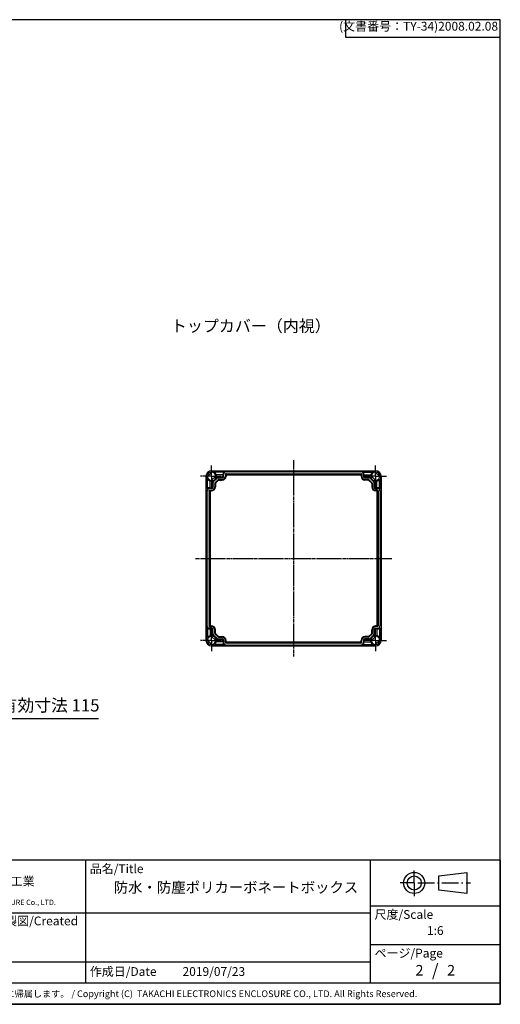
# Model space of a CAD drawing. Units: millimetres. Extents: x 0 to 4861, y 0 to 1680.
# Drawn here: x 4041 to 4861, y 0 to 1680 of the extents above; entities that cross this region are included whole.
import ezdxf
from ezdxf.enums import TextEntityAlignment as Align

# ---------------------------------------------------------------- set-up
doc = ezdxf.new("R2010")
doc.units = ezdxf.units.MM
for name, pattern in [('AM_ISO08W050', [18, 12, -1.5, 3, -1.5]), ('AM_ISO08W050x2', [9, 6, -0.75, 1.5, -0.75]), ('gen7a', [6.875, 4.75, -0.875, 0.375, -0.875])]:
    doc.linetypes.add(name, pattern=pattern)
doc.layers.add('7A', color=4, linetype='gen7a')
doc.layers.add('RAHM2', color=1, linetype='Continuous')
for name, color, linetype, lineweight in [('AM_5', 3, 'Continuous', 25), ('AM_7', 4, 'AM_ISO08W050', 25), ('AM_8', 1, 'Continuous', 25), ('ｶﾞｽｹｯﾄ', 5, 'Continuous', 25), ('ﾄｯﾌﾟｶﾊﾞｰ', 7, 'Continuous', 25)]:
    doc.layers.add(name, color=color, linetype=linetype, lineweight=lineweight)
doc.styles.get("Standard").update_dxf_attribs({"font": 'ISOCP.SHX', "bigfont": 'EXTFONT.SHX'})
doc.styles.add('takachi1', font='MS PGothic.ttf', dxfattribs={"height": 2.5})
doc.dimstyles.new('AM_ISO$0', dxfattribs={"dimtxt": 3.5, "dimasz": 2.5, "dimexe": 1, "dimexo": 1, "dimgap": 1.5, "dimtad": 1, "dimdsep": 46, "dimtxsty": 'STANDARD', "dimblk": 'OPEN30', "dimcen": 0, "dimclrd": 3, "dimclre": 3, "dimclrt": 2, "dimadec": 0, "dimazin": 2, "dimtp": 0.1, "dimtm": 0.1, "dimtfac": 0.71, "dimtmove": 0, "dimatfit": 3, "dimldrblk": 'OPEN30', "dimfxl": 1, "dimlwd": -1, "dimlwe": -1, "dimarcsym": 0})

# ---------------------------------------------------------------- blocks, each defined once
blk = doc.blocks.new('TK-A3')
for p, q in [((359, 280), (359, 275)), ((359, 275), (403, 275))]:
    blk.add_line(p, q)
blk.add_lwpolyline([(0, 0), (403, 0), (403, 280), (0, 280)], close=True)
at = {"insert": (402.36, 276.11), "char_height": 2.5, "width": 43.0784, "attachment_point": 9}
blk.add_mtext('(文書番号：TY-34)2008.02.08', dxfattribs=at)
blk = doc.blocks.new('A$C0FAF06CF')
at = {"layer": 'AM_8'}
h = blk.add_hatch(color=1, dxfattribs=at)
edge = h.paths.add_edge_path()
edge.add_line((-8.01, -2.41), (8.01, -2.41))
edge.add_arc((8.01, -1.77), 0.638, 270, 360)
edge.add_line((8.65, -1.77), (8.65, 1.77))
edge.add_arc((8.01, 1.77), 0.638, 0, 90)
edge.add_line((8.01, 2.41), (-8.01, 2.41))
edge.add_arc((-8.01, 1.77), 0.638, 90, 180)
edge.add_line((-8.65, 1.77), (-8.65, -1.77))
edge.add_arc((-8.01, -1.77), 0.638, 180, 270)
edge = h.paths.add_edge_path(flags=16)
edge.add_line((-7.47, 2.09), (7.47, 2.09))
edge.add_arc((7.47, 1.55), 0.542, 0, 90, ccw=False)
edge.add_line((8.01, 1.55), (8.01, -1.55))
edge.add_arc((7.47, -1.55), 0.542, 270, 360, ccw=False)
edge.add_line((7.47, -2.09), (-7.47, -2.09))
edge.add_arc((-7.47, -1.55), 0.542, 180, 270, ccw=False)
edge.add_line((-8.01, -1.55), (-8.01, 1.55))
edge.add_arc((-7.47, 1.55), 0.542, 90, 180, ccw=False)
for points in [[(-5.45, 0.59), (-5.45, 1.04), (-7.53, 1.04), (-7.53, 0.59), (-6.76, 0.59), (-6.76, -1.22), (-6.23, -1.22), (-6.23, 0.59)], [(-3.15, 1.04), (-3.15, -1.22), (-2.67, -1.22), (-2.67, -0.62), (-2.19, -0.1), (-1.52, -1.22), (-0.96, -1.22), (-1.85, 0.27), (-1.14, 1.04), (-1.79, 1.04), (-2.67, 0.09), (-2.67, 1.04)], [(4.3, 1.04), (4.3, -1.22), (4.78, -1.22), (4.78, -0.32), (5.83, -0.32), (5.83, -1.22), (6.3, -1.22), (6.3, 1.04), (5.83, 1.04), (5.83, 0.13), (4.78, 0.13), (4.78, 1.04)], [(7.28, -1.22), (7.28, 1.04), (6.81, 1.04), (6.81, -1.22)]]:
    blk.add_hatch(color=1, dxfattribs=at).paths.add_polyline_path(points)
h = blk.add_hatch(color=1, dxfattribs=at)
h.paths.add_polyline_path([(-5.26, -1.22), (-5.08, -0.73), (-4.16, -0.73), (-3.98, -1.22), (-3.42, -1.22), (-4.25, 1.04), (-4.99, 1.04), (-5.82, -1.22)])
h.paths.add_polyline_path([(-4.33, -0.27), (-4.91, -0.27), (-4.62, 0.52)], flags=16)
h = blk.add_hatch(color=1, dxfattribs=at)
h.paths.add_polyline_path([(-0.2, -1.22), (-0.02, -0.73), (0.91, -0.73), (1.09, -1.22), (1.65, -1.22), (0.82, 1.04), (0.07, 1.04), (-0.76, -1.22)])
h.paths.add_polyline_path([(0.74, -0.27), (0.16, -0.27), (0.45, 0.52)], flags=16)
h = blk.add_hatch(color=1, dxfattribs=at)
edge = h.paths.add_edge_path()
edge.add_ellipse((2.88, -0.09), major_axis=(0, 0.727), ratio=0.867347, start_angle=308.5505, end_angle=246.582)
edge.add_line((3.47, -0.35), (3.94, -0.55))
edge.add_arc((2.88, -0.09), 1.16, 38.5505, 336.582, ccw=False)
edge.add_line((3.78, 0.63), (3.4, 0.32))
blk = doc.blocks.new('TK-仕様書(和英併記)_221115')
for p, q in [((0, 41), (-193, 41)), ((-193, 41), (-193, 0)), ((-118, 41), (-118, 6)), ((-37, 41), (-37, 6)), ((0, 41), (0, 0)), ((-17.5, 36.5), (-9.5, 37.5)), ((-17.5, 32.5), (-17.5, 36.5)), ((-9.5, 37.5), (-9.5, 31.5)), ((-9.5, 31.5), (-17.5, 32.5)), ((-193, 26), (-37, 26)), ((-168, 26), (-168, 12)), ((-143, 26), (-143, 12)), ((-37, 28), (0, 28)), ((-37, 17), (0, 17)), ((-37, 12), (-193, 12)), ((0, 6), (-193, 6)), ((0, 0), (-193, 0))]:
    blk.add_line(p, q)
for radius in [3, 2]:
    blk.add_circle((-24.5, 34.5), radius)
at = {"layer": '7A'}
for p, q in [((-24.5, 34.5), (-24.5, 38.07)), ((-24.5, 34.5), (-28.5, 34.5)), ((-24.5, 34.5), (-24.5, 30.79)), ((-23.5, 34.5), (-8.5, 34.5))]:
    blk.add_line(p, q, dxfattribs=at)
at = {"xscale": 0.9599999999999999, "yscale": 0.9599999999999999, "zscale": 0.9599999999999999}
blk.add_blockref('A$C0FAF06CF', (-181.65, 34.69), dxfattribs=at)
at = {"attachment_point": 4}
for s, insert, char_height, width in [('{\\fMS PGothic|b0|i0|c128|p50;株式会社タカチ電機工業}', (-170, 35), 2.5, 45.8264), ('{\\fArial|b0|i0|c128|p34;TAKACHI ELECTRONICS ENCLOSURE Co., LTD.}', (-170, 29), 1.5, 47.8181)]:
    blk.add_mtext(s, dxfattribs=dict(at, insert=insert, char_height=char_height, width=width))
at = {"insert": (-190, 3), "char_height": 1.9, "attachment_point": 4}
blk.add_mtext_dynamic_manual_height_columns('{\\fMS PGothic|b0|i0|c128|p50;本図面の著作権は株式会社タカチ電機工業に帰属します。\\fMS PGothic|b0|i0|c0|p50; / Copyright (C)\\~ TAKACHI ELECTRONICS \\fMS PGothic|b0|i0|c128|p50;ENCLOSURE CO., LTD. All Rights Reserved.}', width=170.539, gutter_width=15, heights=[0], dxfattribs=at)
for tag, height, p in [('品名', 3, (-110, 33.25)), ('TITLE', 2.5, (-110, 28.25)), ('型番', 3, (-110, 16.84))]:
    blk.add_attdef(tag, text='', height=height).set_placement(p, align=Align.MIDDLE_LEFT)
for tag, height, p in [('GEN-TITLE-SCA', 2.5, (-18.5, 20.65)), ('承認', 2.5, (-180.72, 16.84)), ('検図', 2.5, (-155.5, 16.84)), ('製図', 2.5, (-130.5, 16.84)), ('ページNO.', 3, (-23, 9.29)), ('総ページ数', 3, (-14, 9.29)), ('部品サイズ', 2.5, (-155.5, 9)), ('GEN-TITLE-DAT', 2.5, (-81.5, 9))]:
    blk.add_attdef(tag, text='', height=height).set_placement(p, align=Align.MIDDLE)
at = {"layer": 'RAHM2', "char_height": 2.5}
for s, insert, width, attachment_point in [('品名/Title', (-116.8, 39.8), 90, 1), ('検図/Checked', (-155.5, 24.93), 19.8527, 2), ('製図/Created', (-130.5, 24.96), 19.4456, 2), ('尺度/Scale', (-35.8, 26.8), 20, 1), ('承認/Approved', (-180.5, 24.8), 22.2154, 2), ('ページ/Page', (-35.8, 15.8), 20, 1), ('作成日/Date', (-116.8, 9), 17.8487, 4)]:
    blk.add_mtext(s, dxfattribs=dict(at, insert=insert, width=width, attachment_point=attachment_point))
at = {"layer": 'RAHM2', "color": 0, "insert": (-18.5, 9.29), "char_height": 3.5, "width": 4.4699, "attachment_point": 5}
blk.add_mtext('/', dxfattribs=at)
blk = doc.blocks.new('_Open30')
at = {"color": 0, "linetype": 'ByBlock', "lineweight": -2}
for p, q in [((-1, 0.27), (0, 0)), ((0, 0), (-1, -0.27)), ((0, 0), (-1, 0))]:
    blk.add_line(p, q, dxfattribs=at)
blk = doc.blocks.new('*D43')
at = {"layer": 'AM_5', "color": 3}
for p, q in [((3995.1, 625.9), (3995.1, 481.9)), ((3880.1, 614.4), (3880.1, 481.9)), ((3895.1, 487.9), (3980.1, 487.9)), ((3995.1, 487.9), (4174.9, 487.9))]:
    blk.add_line(p, q, dxfattribs=at)
at = {"layer": 'Defpoints', "color": 0}
for p in [(3995.1, 631.9), (3880.1, 620.4), (3995.1, 487.9)]:
    blk.add_point(p, dxfattribs=at)
at = {"layer": 'AM_5', "color": 3, "xscale": 15, "yscale": 15, "zscale": 15, "rotation": 180}
blk.add_blockref('_Open30', (3880.1, 487.9), dxfattribs=at)
at = {"layer": 'AM_5', "color": 3, "xscale": 15, "yscale": 15, "zscale": 15}
blk.add_blockref('_Open30', (3995.1, 487.9), dxfattribs=at)
at = {"layer": 'AM_5', "color": 2, "insert": (4092.5, 507.4), "char_height": 21, "attachment_point": 5}
blk.add_mtext('有効寸法 115', dxfattribs=at)

msp = doc.modelspace()

# ---------------------------------------------------------------- hatches: boundary and pattern name
at = {"layer": 'ｶﾞｽｹｯﾄ', "ltscale": 0.5}
h = msp.add_hatch(color=256, dxfattribs=at)
h.dxf.hatch_style = 1
h.paths.add_polyline_path([(4363.77, 876.138, -0.41421356), (4364.77, 877.138), (4367.97, 877.138, 0.41421356), (4373.57, 882.738), (4373.57, 888.77, -0.19891328), (4373.862, 889.477), (4379.53, 895.145, -0.19891145), (4380.237, 895.438), (4386.269, 895.438, 0.41421356), (4391.869, 901.038), (4391.869, 904.238, -0.41421356), (4392.869, 905.238), (4508.07, 905.238), (4508.07, 908.838), (4393.269, 908.838, 0.41421356), (4388.669, 904.238), (4388.669, 900.503, -0.41421356), (4386.669, 898.503), (4379.492, 898.503, 0.19891138), (4376.84, 897.405), (4371.603, 892.167, 0.19891336), (4370.504, 889.516), (4370.504, 882.338, -0.41421356), (4368.504, 880.338), (4364.77, 880.338, 0.41421356), (4360.17, 875.738), (4360.17, 760.938), (4363.77, 760.938)])
h.paths.add_polyline_path([(4363.77, 760.938), (4360.17, 760.938), (4360.17, 646.138, 0.41421356), (4364.77, 641.538), (4368.504, 641.538, -0.41421356), (4370.504, 639.538), (4370.504, 632.36, 0.19891336), (4371.603, 629.708), (4376.84, 624.471, 0.19891138), (4379.492, 623.373), (4386.669, 623.373, -0.41421356), (4388.669, 621.373), (4388.669, 617.638, 0.41421356), (4393.269, 613.038), (4508.07, 613.038), (4508.07, 616.638), (4392.869, 616.638, -0.41421356), (4391.869, 617.638), (4391.869, 620.838, 0.41421356), (4386.269, 626.438), (4380.237, 626.438, -0.19891145), (4379.53, 626.731), (4373.862, 632.398, -0.19891328), (4373.57, 633.105), (4373.57, 639.138, 0.41421356), (4367.97, 644.738), (4364.77, 644.738, -0.41421356), (4363.77, 645.738)])
h.paths.add_polyline_path([(4622.87, 908.838), (4508.07, 908.838), (4508.07, 905.238), (4623.27, 905.238, -0.41421356), (4624.27, 904.238), (4624.27, 901.038, 0.41421356), (4629.87, 895.438), (4635.902, 895.438, -0.19891145), (4636.609, 895.145), (4642.277, 889.477, -0.19891328), (4642.57, 888.77), (4642.57, 882.738, 0.41421356), (4648.17, 877.138), (4651.37, 877.138, -0.41421356), (4652.37, 876.138), (4652.37, 760.938), (4655.97, 760.938), (4655.97, 875.738, 0.41421356), (4651.37, 880.338), (4647.635, 880.338, -0.41421356), (4645.635, 882.338), (4645.635, 889.516, 0.19891336), (4644.536, 892.167), (4639.299, 897.405, 0.19891138), (4636.647, 898.503), (4629.47, 898.503, -0.41421356), (4627.47, 900.503), (4627.47, 904.238, 0.41421356)])
h.paths.add_polyline_path([(4655.97, 760.938), (4652.37, 760.938), (4652.37, 645.738, -0.41421356), (4651.37, 644.738), (4648.17, 644.738, 0.41421356), (4642.57, 639.138), (4642.57, 633.105, -0.19891328), (4642.277, 632.398), (4636.609, 626.731, -0.19891145), (4635.902, 626.438), (4629.87, 626.438, 0.41421356), (4624.27, 620.838), (4624.27, 617.638, -0.41421356), (4623.27, 616.638), (4508.07, 616.638), (4508.07, 613.038), (4622.87, 613.038, 0.41421356), (4627.47, 617.638), (4627.47, 621.373, -0.41421356), (4629.47, 623.373), (4636.647, 623.373, 0.19891138), (4639.299, 624.471), (4644.536, 629.708, 0.19891336), (4645.635, 632.36), (4645.635, 639.538, -0.41421356), (4647.635, 641.538), (4651.37, 641.538, 0.41421356), (4655.97, 646.138)])

# ---------------------------------------------------------------- linework, layer by layer
at = {"layer": 'AM_7', "ltscale": 0.5}
for p, q in [((4508.07, 928.438), (4508.07, 593.438)), ((4340.57, 760.938), (4675.57, 760.938))]:
    msp.add_line(p, q, dxfattribs=at)
at = {"layer": 'AM_7', "linetype": 'AM_ISO08W050x2'}
for p, q in [((4368.07, 900.938), (4368.07, 919.613)), ((4648.07, 900.938), (4648.07, 919.613)), ((4368.07, 900.938), (4349.395, 900.938)), ((4368.07, 900.938), (4386.745, 900.938)), ((4368.07, 900.938), (4368.07, 882.263)), ((4648.07, 900.938), (4629.395, 900.938)), ((4648.07, 900.938), (4648.07, 882.263)), ((4648.07, 900.938), (4666.745, 900.938)), ((4368.07, 620.938), (4368.07, 639.613)), ((4648.07, 620.938), (4648.07, 639.613)), ((4368.07, 620.938), (4349.395, 620.938)), ((4368.07, 620.938), (4386.745, 620.938)), ((4368.07, 620.938), (4368.07, 602.263)), ((4648.07, 620.938), (4629.395, 620.938)), ((4648.07, 620.938), (4648.07, 602.263)), ((4648.07, 620.938), (4666.745, 620.938))]:
    msp.add_line(p, q, dxfattribs=at)
at = {"layer": 'ﾄｯﾌﾟｶﾊﾞｰ'}
for p, q in [((4368.49, 908.075), (4360.932, 900.518)), ((4368.07, 910.438), (4648.07, 910.438)), ((4368.07, 908.088), (4368.07, 909.203)), ((4368.07, 909.203), (4389.035, 909.203)), ((4389.035, 907.903), (4373.002, 907.903)), ((4389.035, 907.903), (4389.035, 909.203)), ((4393.269, 908.838), (4622.87, 908.838)), ((4648.07, 909.203), (4627.104, 909.203)), ((4627.104, 907.903), (4627.104, 909.203)), ((4627.104, 907.903), (4643.137, 907.903)), ((4647.649, 908.075), (4655.207, 900.518)), ((4648.07, 908.088), (4648.07, 909.203)), ((4358.57, 900.938), (4358.57, 620.938)), ((4360.92, 900.938), (4359.804, 900.938)), ((4359.804, 900.938), (4359.804, 879.972)), ((4361.104, 879.972), (4361.104, 896.005)), ((4365.865, 881.338), (4365.865, 892.693)), ((4367.649, 893.8), (4375.207, 901.358)), ((4369.959, 892.615), (4370.351, 892.222)), ((4370.618, 894.258), (4371.448, 893.427)), ((4370.894, 892.873), (4376.133, 898.112)), ((4371.603, 892.167), (4376.84, 897.405)), ((4373.862, 889.477), (4379.53, 895.145)), ((4374.716, 888.917), (4380.091, 894.291)), ((4374.75, 898.389), (4375.58, 897.559)), ((4387.669, 903.143), (4376.315, 903.143)), ((4376.393, 899.049), (4376.785, 898.656)), ((4379.492, 899.503), (4386.669, 899.503)), ((4379.492, 898.503), (4386.669, 898.503)), ((4380.237, 895.438), (4386.269, 895.438)), ((4380.444, 894.438), (4386.269, 894.438)), ((4387.669, 904.238), (4387.669, 900.503)), ((4388.669, 900.503), (4388.669, 904.238)), ((4391.869, 904.238), (4391.869, 901.038)), ((4392.869, 905.238), (4623.27, 905.238)), ((4392.869, 903.238), (4392.869, 901.038)), ((4392.869, 903.238), (4623.27, 903.238)), ((4623.27, 903.238), (4623.27, 901.038)), ((4624.27, 904.238), (4624.27, 901.038)), ((4627.47, 900.503), (4627.47, 904.238)), ((4628.47, 904.238), (4628.47, 900.503)), ((4628.47, 903.143), (4639.824, 903.143)), ((4636.647, 899.503), (4629.47, 899.503)), ((4636.647, 898.503), (4629.47, 898.503)), ((4635.902, 895.438), (4629.87, 895.438)), ((4635.695, 894.438), (4629.87, 894.438)), ((4641.423, 888.917), (4636.048, 894.291)), ((4642.277, 889.477), (4636.609, 895.145)), ((4644.536, 892.167), (4639.299, 897.405)), ((4639.746, 899.049), (4639.354, 898.656)), ((4645.245, 892.873), (4640.006, 898.112)), ((4641.389, 898.389), (4640.559, 897.559)), ((4648.49, 893.8), (4640.932, 901.358)), ((4645.521, 894.258), (4644.691, 893.427)), ((4646.18, 892.615), (4645.788, 892.222)), ((4650.274, 881.338), (4650.274, 892.693)), ((4655.035, 879.972), (4655.035, 896.005)), ((4655.22, 900.938), (4656.335, 900.938)), ((4656.335, 900.938), (4656.335, 879.972)), ((4657.57, 900.938), (4657.57, 620.938)), ((4361.104, 879.972), (4359.804, 879.972)), ((4360.17, 875.738), (4360.17, 646.138)), ((4363.77, 876.138), (4363.77, 645.738)), ((4364.77, 881.338), (4368.504, 881.338)), ((4368.504, 880.338), (4364.77, 880.338)), ((4364.77, 877.138), (4367.97, 877.138)), ((4365.77, 876.138), (4365.77, 645.738)), ((4365.77, 876.138), (4367.97, 876.138)), ((4369.504, 889.516), (4369.504, 882.338)), ((4370.504, 889.516), (4370.504, 882.338)), ((4373.57, 888.77), (4373.57, 882.738)), ((4374.57, 888.563), (4374.57, 882.738)), ((4641.57, 888.563), (4641.57, 882.738)), ((4642.57, 888.77), (4642.57, 882.738)), ((4645.635, 889.516), (4645.635, 882.338)), ((4646.635, 889.516), (4646.635, 882.338)), ((4651.37, 881.338), (4647.635, 881.338)), ((4647.635, 880.338), (4651.37, 880.338)), ((4651.37, 877.138), (4648.17, 877.138)), ((4650.37, 876.138), (4648.17, 876.138)), ((4650.37, 876.138), (4650.37, 645.738)), ((4652.37, 876.138), (4652.37, 645.738)), ((4655.035, 879.972), (4656.335, 879.972)), ((4655.97, 875.738), (4655.97, 646.138)), ((4359.804, 620.938), (4359.804, 641.904)), ((4361.104, 641.904), (4359.804, 641.904)), ((4361.104, 641.904), (4361.104, 625.871)), ((4364.77, 644.738), (4367.97, 644.738)), ((4368.504, 641.538), (4364.77, 641.538)), ((4364.77, 640.538), (4368.504, 640.538)), ((4365.77, 645.738), (4367.97, 645.738)), ((4365.865, 640.538), (4365.865, 629.183)), ((4369.504, 632.36), (4369.504, 639.538)), ((4370.504, 632.36), (4370.504, 639.538)), ((4373.57, 633.105), (4373.57, 639.138)), ((4374.57, 633.313), (4374.57, 639.138)), ((4641.57, 633.313), (4641.57, 639.138)), ((4642.57, 633.105), (4642.57, 639.138)), ((4645.635, 632.36), (4645.635, 639.538)), ((4646.635, 632.36), (4646.635, 639.538)), ((4647.635, 641.538), (4651.37, 641.538)), ((4651.37, 640.538), (4647.635, 640.538)), ((4650.37, 645.738), (4648.17, 645.738)), ((4651.37, 644.738), (4648.17, 644.738)), ((4650.274, 640.538), (4650.274, 629.183)), ((4655.035, 641.904), (4656.335, 641.904)), ((4655.035, 641.904), (4655.035, 625.871)), ((4656.335, 620.938), (4656.335, 641.904)), ((4367.649, 628.075), (4375.207, 620.518)), ((4369.959, 629.261), (4370.351, 629.653)), ((4370.618, 627.618), (4371.448, 628.448)), ((4370.894, 629.003), (4376.133, 623.764)), ((4371.603, 629.708), (4376.84, 624.471)), ((4373.862, 632.398), (4379.53, 626.731)), ((4374.716, 632.959), (4380.091, 627.584)), ((4374.75, 623.487), (4375.58, 624.317)), ((4376.393, 622.827), (4376.785, 623.219)), ((4379.492, 623.373), (4386.669, 623.373)), ((4379.492, 622.373), (4386.669, 622.373)), ((4380.237, 626.438), (4386.269, 626.438)), ((4380.444, 627.438), (4386.269, 627.438)), ((4636.647, 623.373), (4629.47, 623.373)), ((4636.647, 622.373), (4629.47, 622.373)), ((4635.695, 627.438), (4629.87, 627.438)), ((4635.902, 626.438), (4629.87, 626.438)), ((4641.423, 632.959), (4636.048, 627.584)), ((4642.277, 632.398), (4636.609, 626.731)), ((4644.536, 629.708), (4639.299, 624.471)), ((4639.746, 622.827), (4639.354, 623.219)), ((4645.245, 629.003), (4640.006, 623.764)), ((4641.389, 623.487), (4640.559, 624.317)), ((4648.49, 628.075), (4640.932, 620.518)), ((4645.521, 627.618), (4644.691, 628.448)), ((4646.18, 629.261), (4645.788, 629.653)), ((4360.92, 620.938), (4359.804, 620.938)), ((4368.49, 613.8), (4360.932, 621.358)), ((4368.07, 613.788), (4368.07, 612.673)), ((4368.07, 612.673), (4389.035, 612.673)), ((4368.07, 611.438), (4648.07, 611.438)), ((4389.035, 613.973), (4373.002, 613.973)), ((4387.669, 618.733), (4376.315, 618.733)), ((4387.669, 617.638), (4387.669, 621.373)), ((4388.669, 621.373), (4388.669, 617.638)), ((4389.035, 613.973), (4389.035, 612.673)), ((4391.869, 617.638), (4391.869, 620.838)), ((4392.869, 618.638), (4392.869, 620.838)), ((4392.869, 618.638), (4623.27, 618.638)), ((4392.869, 616.638), (4623.27, 616.638)), ((4393.269, 613.038), (4622.87, 613.038)), ((4623.27, 618.638), (4623.27, 620.838)), ((4624.27, 617.638), (4624.27, 620.838)), ((4627.104, 613.973), (4627.104, 612.673)), ((4627.104, 613.973), (4643.137, 613.973)), ((4648.07, 612.673), (4627.104, 612.673)), ((4627.47, 621.373), (4627.47, 617.638)), ((4628.47, 617.638), (4628.47, 621.373)), ((4628.47, 618.733), (4639.824, 618.733)), ((4647.649, 613.8), (4655.207, 621.358)), ((4648.07, 613.788), (4648.07, 612.673)), ((4655.22, 620.938), (4656.335, 620.938))]:
    msp.add_line(p, q, dxfattribs=at)
for centre, radius, start, end in [((4368.07, 900.938), 9.5, 90, 180), ((4368.07, 900.938), 7.15, 339.11664, 290.88336), ((4368.07, 900.938), 8.535, 347.21251, 54.69342), ((4393.269, 904.238), 5.6, 139.11971, 180), ((4393.269, 904.238), 4.6, 90, 180), ((4622.87, 904.238), 4.6, 0, 90), ((4622.87, 904.238), 5.6, 0, 40.88029), ((4648.07, 900.938), 8.535, 125.30658, 192.78749), ((4648.07, 900.938), 7.15, 249.11664, 200.88336), ((4648.07, 900.938), 9.5, 0, 90), ((4368.07, 900.938), 8.535, 215.306631, 282.78749), ((4374.254, 889.516), 4.75, 135.0002, 180), ((4374.254, 889.516), 3.75, 134.999782, 180), ((4379.492, 894.753), 4.75, 90, 134.9998), ((4379.492, 894.753), 3.75, 90, 134.999782), ((4380.237, 894.438), 1, 90, 134.999798), ((4380.444, 893.938), 0.5, 90, 134.9998), ((4386.269, 901.038), 5.6, 270, 0), ((4386.269, 901.038), 6.6, 270, 0), ((4386.669, 900.503), 2, 270, 0), ((4386.669, 900.503), 1, 270, 0), ((4392.869, 904.238), 1, 90, 180), ((4623.27, 904.238), 1, 0, 90), ((4629.87, 901.038), 6.6, 180, 270), ((4629.87, 901.038), 5.6, 180, 270), ((4629.47, 900.503), 2, 180, 270), ((4629.47, 900.503), 1, 180, 270), ((4635.695, 893.938), 0.5, 45.0002, 90), ((4635.902, 894.438), 1, 45.000202, 90), ((4636.647, 894.753), 4.75, 45.0002, 90), ((4636.647, 894.753), 3.75, 45.000218, 90), ((4641.885, 889.516), 3.75, 360, 45.000218), ((4641.885, 889.516), 4.75, 0, 44.9998), ((4648.07, 900.938), 8.535, 257.21251, 324.693369), ((4364.77, 875.738), 4.6, 90, 180), ((4364.77, 875.738), 5.6, 90, 130.88029), ((4364.77, 876.138), 1, 90, 180), ((4367.97, 882.738), 5.6, 270, 0), ((4367.97, 882.738), 6.6, 270, 0), ((4368.504, 882.338), 2, 270, 0), ((4368.504, 882.338), 1, 270, 0), ((4374.57, 888.77), 1, 134.999798, 180), ((4375.07, 888.563), 0.5, 135.0002, 180), ((4641.07, 888.563), 0.5, 0, 44.9998), ((4648.17, 882.738), 6.6, 180, 270), ((4641.57, 888.77), 1, 0, 45.000202), ((4648.17, 882.738), 5.6, 180, 270), ((4647.635, 882.338), 2, 180, 270), ((4647.635, 882.338), 1, 180, 270), ((4651.37, 875.738), 5.6, 49.11971, 90), ((4651.37, 875.738), 4.6, 0, 90), ((4651.37, 876.138), 1, 0, 90), ((4364.77, 646.138), 4.6, 180, 270), ((4364.77, 646.138), 5.6, 229.11971, 270), ((4364.77, 645.738), 1, 180, 270), ((4367.97, 639.138), 6.6, 0, 90), ((4367.97, 639.138), 5.6, 0, 90), ((4368.504, 639.538), 2, 0, 90), ((4368.504, 639.538), 1, 0, 90), ((4648.17, 639.138), 6.6, 90, 180), ((4648.17, 639.138), 5.6, 90, 180), ((4647.635, 639.538), 2, 90, 180), ((4647.635, 639.538), 1, 90, 180), ((4651.37, 646.138), 4.6, 270, 0), ((4651.37, 645.738), 1, 270, 0), ((4651.37, 646.138), 5.6, 270, 310.88029), ((4368.07, 620.938), 7.15, 69.11664, 20.88336), ((4368.07, 620.938), 8.535, 77.21251, 144.693369), ((4374.254, 632.36), 4.75, 180, 224.9998), ((4374.254, 632.36), 3.75, 180, 225.000218), ((4368.07, 620.938), 8.535, 305.30658, 12.78749), ((4374.57, 633.105), 1, 180, 225.000202), ((4375.07, 633.313), 0.5, 180, 224.9998), ((4379.492, 627.123), 4.75, 225.0002, 270), ((4379.492, 627.123), 3.75, 225.000218, 270), ((4380.237, 627.438), 1, 225.000202, 270), ((4380.444, 627.938), 0.5, 225.0002, 270), ((4386.269, 620.838), 6.6, 0, 90), ((4386.269, 620.838), 5.6, 0, 90), ((4386.669, 621.373), 2, 0, 90), ((4386.669, 621.373), 1, 0, 90), ((4629.87, 620.838), 6.6, 90, 180), ((4629.87, 620.838), 5.6, 90, 180), ((4629.47, 621.373), 2, 90, 180), ((4629.47, 621.373), 1, 90, 180), ((4635.695, 627.938), 0.5, 270, 314.9998), ((4635.902, 627.438), 1, 270, 314.999798), ((4636.647, 627.123), 3.75, 270, 314.999782), ((4636.647, 627.123), 4.75, 270, 314.9998), ((4648.07, 620.938), 8.535, 167.21251, 234.69342), ((4648.07, 620.938), 7.15, 159.11664, 110.88336), ((4641.07, 633.313), 0.5, 315.0002, 0), ((4641.57, 633.105), 1, 314.999798, 0), ((4641.885, 632.36), 3.75, 314.999782, 0), ((4641.885, 632.36), 4.75, 315.0002, 0), ((4648.07, 620.938), 8.535, 35.306631, 102.78749), ((4368.07, 620.938), 9.5, 180, 270), ((4393.269, 617.638), 5.6, 180, 220.88029), ((4393.269, 617.638), 4.6, 180, 270), ((4392.869, 617.638), 1, 180, 270), ((4622.87, 617.638), 4.6, 270, 0), ((4623.27, 617.638), 1, 270, 0), ((4622.87, 617.638), 5.6, 319.11971, 0), ((4648.07, 620.938), 9.5, 270, 0)]:
    msp.add_arc(centre, radius, start, end, dxfattribs=at)

# ---------------------------------------------------------------- block references
at = {"lineweight": 0, "xscale": 6, "yscale": 6, "zscale": 6}
msp.add_blockref('TK-A3', (2443, 0), dxfattribs=at)
msp.add_blockref('TK-仕様書(和英併記)_221115', (4861, 0), dxfattribs=at).add_auto_attribs({'品名': '防水・防塵ポリカーボネートボックス', 'GEN-TITLE-DAT': '2019/07/23', 'GEN-TITLE-SCA': '1:6', 'ページNO.': '2', '総ページ数': '2'})

# ---------------------------------------------------------------- texts
at = {"insert": (4298.71, 1167.438), "char_height": 20, "attachment_point": 1, "style": 'takachi1'}
msp.add_mtext_dynamic_manual_height_columns('{\\Fisocp,extfont|c128;トップカバー（内視）}', width=253.63135, gutter_width=12.5, heights=[0], dxfattribs=at)

# ---------------------------------------------------------------- dimensions: what is measured, and where the dimension line sits
at = {"layer": 'AM_5'}
dim = msp.add_linear_dim(base=(3995.114, 487.882), p1=(3880.113, 620.443), p2=(3995.114, 631.892), angle=0, text='有効寸法 <>', dimstyle='AM_ISO$0', override={"dimscale": 6, "dimpost": ''}, dxfattribs=at)
dim.commit()
dim.dimension.update_dxf_attribs({"geometry": '*D43', "text_midpoint": (4092.524, 507.382)})

doc.saveas('drawing.dxf')
